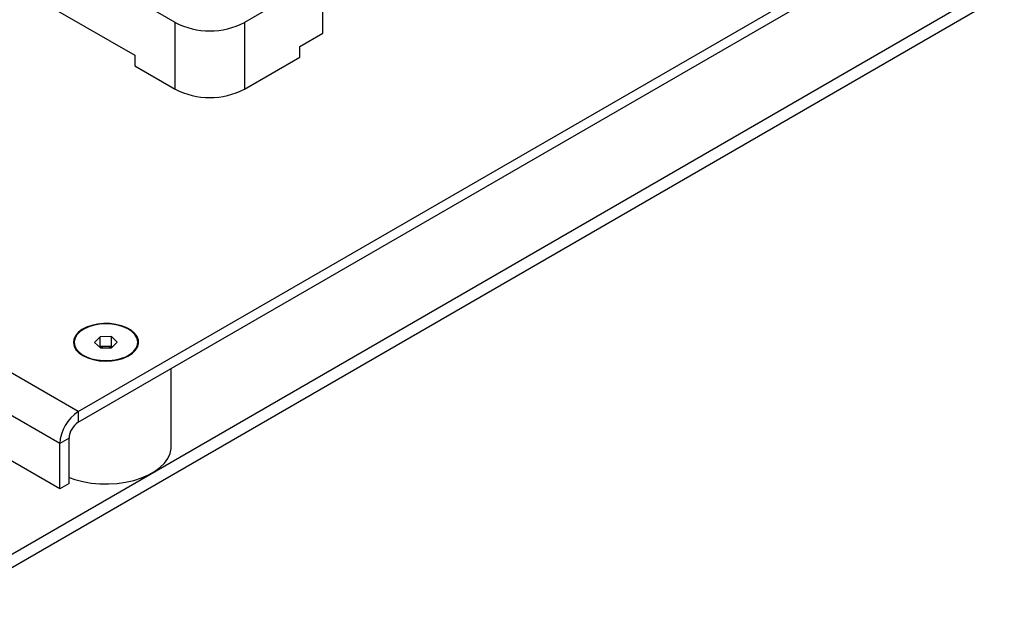
# Model space of a CAD drawing. Units: millimetres. Extents: x 5 to 415, y 5 to 292.
# Drawn here: x 356 to 381, y 180 to 195 of the extents above; entities that cross this region are included whole.
import ezdxf

# ---------------------------------------------------------------- set-up
doc = ezdxf.new("R2010")
doc.units = ezdxf.units.MM

msp = doc.modelspace()

# ---------------------------------------------------------------- linework, layer by layer
at = {"color": 7, "linetype": 'Continuous', "lineweight": 25}
for p, q in [((357.47723, 184.84791), (383.05093, 199.61129)), ((357.47723, 184.57573), (383.05093, 199.33911)), ((354.05955, 180.22117), (386.46861, 198.93052)), ((354.05955, 179.88094), (386.46861, 198.59029)), ((363.72334, 195.93773), (361.71987, 194.78115)), ((363.72334, 194.50878), (363.72334, 195.93773)), ((359.95211, 194.78115), (358.47897, 195.63158)), ((356.14662, 195.54907), (358.92091, 193.9475)), ((359.95211, 193.08003), (359.95211, 194.78115)), ((361.71987, 194.78115), (361.71987, 193.08003)), ((363.13409, 194.16861), (363.72334, 194.50878)), ((363.13409, 193.89643), (363.13409, 194.16861)), ((358.92091, 193.9475), (358.92091, 193.67532)), ((361.71987, 193.08003), (363.13409, 193.89643)), ((358.92091, 193.67532), (359.95211, 193.08003)), ((357.00583, 182.87465), (349.4289, 187.24872)), ((357.37184, 186.6168), (357.37184, 186.59978)), ((358.03928, 186.76087), (357.89567, 186.61631)), ((357.89567, 186.61631), (358.04073, 186.47223)), ((358.32795, 186.76136), (358.03928, 186.76087)), ((358.03928, 186.51251), (358.03928, 186.76087)), ((358.47301, 186.61728), (358.32795, 186.76136)), ((358.32795, 186.51299), (358.32795, 186.76136)), ((358.3294, 186.47272), (358.47301, 186.61728)), ((358.99684, 186.59978), (358.99684, 186.6168)), ((358.03928, 186.51251), (358.01986, 186.49296)), ((358.18361, 186.51275), (358.03928, 186.51251)), ((358.04073, 186.47223), (358.3294, 186.47272)), ((358.32795, 186.51299), (358.18361, 186.51275)), ((358.34882, 186.49226), (358.32795, 186.51299)), ((359.85101, 183.96304), (359.85101, 185.94608)), ((357.47723, 184.84791), (357.47723, 184.57573)), ((357.24153, 184.16748), (357.00583, 184.03141)), ((357.24153, 183.01072), (357.24153, 184.16748)), ((357.00583, 182.87465), (357.00583, 184.03141)), ((357.24153, 183.01072), (357.00583, 182.87465))]:
    msp.add_line(p, q, dxfattribs=at)
at = {"color": 8, "linetype": 'Continuous', "lineweight": 25}
for p, q in [((357.47723, 184.84791), (350.02317, 189.15105)), ((357.00583, 184.03141), (349.77022, 188.20844))]:
    msp.add_line(p, q, dxfattribs=at)
at = {"color": 7, "linetype": 'Continuous', "lineweight": 25, "flags": 128}
for points in [[(357.59508, 186.27663), (357.71725, 186.2184), (357.8563, 186.17456), (358.0072, 186.14672), (358.16451, 186.13586), (358.32253, 186.14238), (358.47556, 186.16605), (358.61806, 186.20602), (358.74489, 186.26082), (358.85146, 186.3285), (358.93391, 186.40659), (358.98928, 186.49228), (359.01555, 186.58248), (359.01178, 186.67391), (358.9781, 186.76328), (358.91574, 186.84735), (358.82694, 186.92309), (358.71491, 186.98776), (358.58371, 187.03902), (358.43808, 187.07503), (358.28327, 187.09447), (358.12489, 187.09664), (357.96866, 187.08148), (357.82022, 187.04952), (357.68494, 187.00191), (357.56771, 186.94039), (357.47277, 186.86718), (357.40355, 186.78491), (357.36254, 186.69657), (357.35124, 186.60535), (357.37005, 186.51454), (357.41829, 186.42742), (357.49422, 186.34715), (357.59508, 186.27663)], [(358.18198, 187.08584), (358.02826, 187.07711), (357.88017, 187.05173), (357.74309, 187.01064), (357.62194, 186.95532), (357.52113, 186.88776), (357.44429, 186.8104), (357.39419, 186.72605), (357.37265, 186.63775), (357.38045, 186.5487), (357.4173, 186.4621), (357.48188, 186.38109), (357.57184, 186.30861), (357.68394, 186.24726), (357.81413, 186.19927), (357.9577, 186.16637), (358.10946, 186.14975), (358.26392, 186.15), (358.41551, 186.16713), (358.55874, 186.20052), (358.68845, 186.24894), (358.79993, 186.31067), (358.88916, 186.38345), (358.95292, 186.46467), (358.9889, 186.55139), (358.9958, 186.64047), (358.97338, 186.7287), (358.92243, 186.81288), (358.84481, 186.88998), (358.74332, 186.9572), (358.62162, 187.01212), (358.48412, 187.05275), (358.33579, 187.07762), (358.18198, 187.08584)], [(357.24153, 183.16963), (357.39169, 183.11667), (357.59417, 183.06323), (357.80719, 183.02585), (358.02694, 183.00519), (358.24949, 183.00163), (358.47089, 183.01522), (358.68717, 183.04572), (358.89447, 183.0926), (359.08911, 183.15501), (359.2676, 183.23183), (359.42676, 183.32171), (359.56375, 183.42303), (359.67612, 183.53399), (359.76187, 183.6526), (359.81947, 183.77675), (359.84789, 183.90423), (359.85101, 183.96304)]]:
    msp.add_lwpolyline(points, dxfattribs=at)
at = {"color": 7, "linetype": 'Continuous', "lineweight": 25}
for centre, radius, start, end in [((360.83599, 196.47122), 1.90725, 242.39104, 297.60896), ((360.83599, 194.7701), 1.90725, 242.39104, 297.60896), ((358.17844, 186.13977), 0.37302, 89.205973, 113.343798), ((358.19004, 186.13921), 0.37359, 66.566201, 90.986366), ((358.02931, 183.98484), 1.02454, 122.605478, 177.394522), ((357.75327, 184.1442), 0.51227, 122.605478, 177.394522)]:
    msp.add_arc(centre, radius, start, end, dxfattribs=at)

doc.saveas('drawing.dxf')
